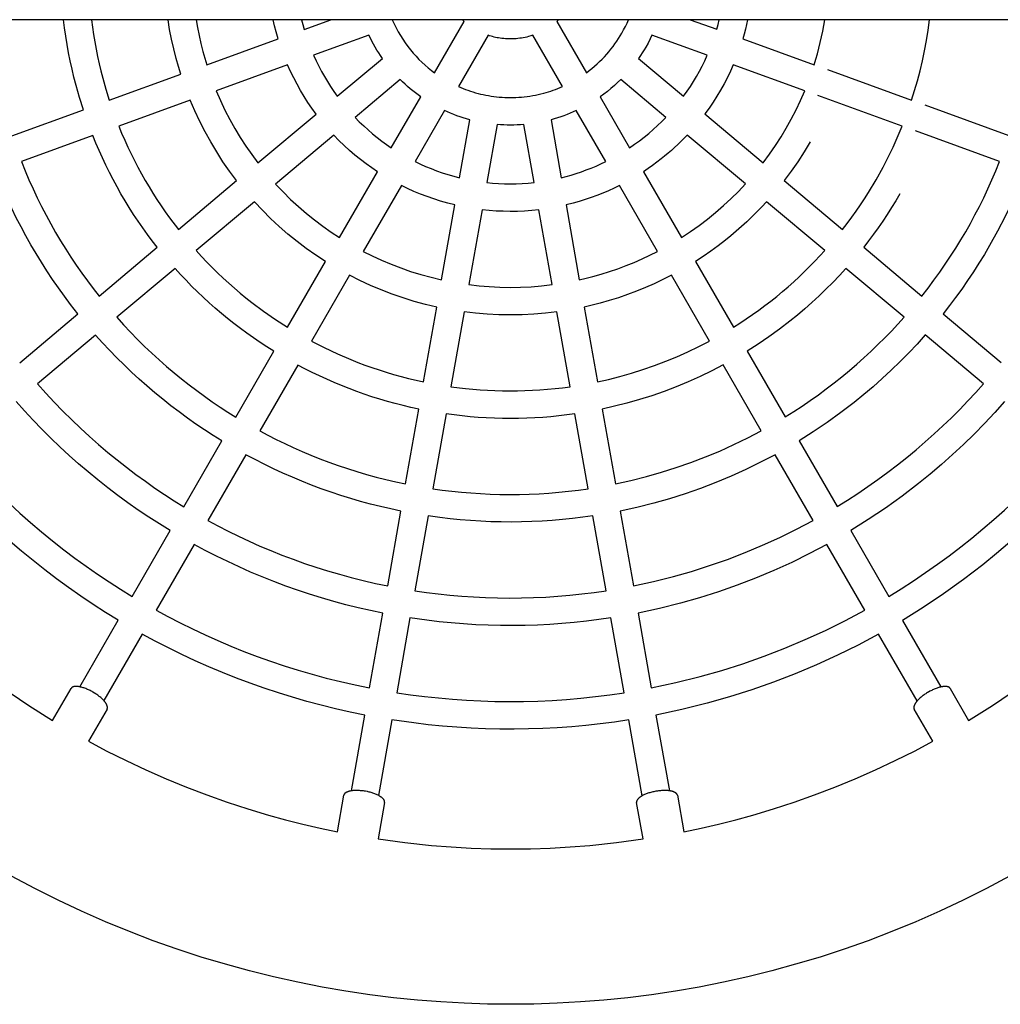
# Model space of a CAD drawing. Units: millimetres. Extents: x -1809 to 1809, y -3810 to 3810.
# Drawn here: x -284 to 284, y -601 to -30 of the extents above; entities that cross this region are included whole.
import ezdxf

# ---------------------------------------------------------------- set-up
doc = ezdxf.new("R2010")
doc.units = ezdxf.units.MM
doc.layers.add('ORG1006AY 2D', color=7, linetype='Continuous', true_color=0x000000)

msp = doc.modelspace()

# ---------------------------------------------------------------- linework, layer by layer
at = {"layer": 'ORG1006AY 2D', "color": 18, "lineweight": -3, "true_color": 0x000000}
for points in [[(1770, -30), (-1770, -30)], [(-247.4, -82.17), (-249.61, -75.14), (-251.62, -68.05), (-252.83, -63.35), (-253.96, -58.63), (-254.99, -53.89), (-255.94, -49.13), (-256.8, -44.37), (-257.57, -39.58), (-258.25, -34.8), (-258.84, -30)], [(-242.73, -30), (-242.17, -34.27), (-241.54, -38.54), (-240.83, -42.8), (-240.05, -47.05), (-239.19, -51.29), (-238.26, -55.51), (-237.25, -59.72), (-236.16, -63.91), (-234.35, -70.33), (-232.36, -76.69)], [(-190.99, -61.63), (-192.38, -57.09), (-193.66, -52.52), (-195.07, -46.94), (-196.32, -41.32), (-197.41, -35.67), (-198.33, -30)], [(-182.14, -30), (-181.34, -34.62), (-180.41, -39.23), (-179.37, -43.82), (-178.21, -48.38), (-177.12, -52.28), (-175.94, -56.15)], [(-134.54, -41.08), (-135.71, -36.98), (-136.59, -33.5), (-137.39, -30)], [(-120.98, -30), (-120.25, -32.84), (-119.48, -35.59)], [(-119.48, -35.59), (-104.12, -30)], [(-68.46, -30), (-67.39, -32.37), (-66.25, -34.69), (-65.03, -36.96), (-63.74, -39.18), (-62.38, -41.34), (-60.95, -43.44), (-59.47, -45.48), (-57.92, -47.46), (-56.32, -49.37), (-54.67, -51.21), (-52.98, -52.98), (-51.24, -54.68), (-49.47, -56.31), (-47.66, -57.87), (-45.82, -59.35), (-43.96, -60.76)], [(-43.96, -60.76), (-26.8, -31.04)], [(-26.8, -31.04), (-27.38, -30.53), (-27.94, -30)], [(-26.2, -30), (-26.2, -30)], [(27.94, -30), (27.38, -30.52), (26.81, -31.03)], [(26.81, -31.03), (43.97, -60.75)], [(43.97, -60.75), (45.6, -59.52), (47.19, -58.26), (48.73, -56.96), (50.23, -55.63), (51.68, -54.26), (53.09, -52.87), (54.45, -51.45), (55.76, -50.01), (57.03, -48.55), (58.24, -47.06), (59.41, -45.56), (60.53, -44.04), (61.6, -42.51), (62.62, -40.97), (63.6, -39.41), (64.52, -37.85), (65.57, -35.96), (66.58, -34.03), (67.54, -32.04), (68.46, -30)], [(104.18, -30), (119.49, -35.57)], [(119.49, -35.57), (120.26, -32.8), (120.98, -30)], [(137.39, -30), (136.76, -32.81), (136.08, -35.58), (135.34, -38.33), (134.55, -41.05)], [(175.95, -56.11), (176.92, -52.96), (177.83, -49.77), (178.69, -46.54), (179.49, -43.29), (180.24, -40.01), (180.94, -36.7), (181.57, -33.36), (182.14, -30)], [(232.38, -76.64), (234.13, -71.06), (235.76, -65.4), (237.26, -59.66), (238.63, -53.86), (239.87, -47.98), (240.96, -42.04), (241.92, -36.05), (242.73, -30)], [(-81.97, -38.96), (-114.01, -50.63)], [(-74.19, -52.43), (-75.28, -50.84), (-76.33, -49.22), (-77.36, -47.57), (-78.35, -45.9), (-79.31, -44.2), (-80.23, -42.48), (-81.12, -40.73), (-81.97, -38.96)], [(-12.95, -39.04), (-30.1, -68.75)], [(12.95, -39.04), (11.73, -39.43), (10.5, -39.78), (9.48, -40.04), (8.46, -40.27), (7.43, -40.47), (6.4, -40.65), (5.36, -40.8), (4.33, -40.93), (3.29, -41.03), (2.25, -41.1), (1.21, -41.14), (0.18, -41.16), (-0.85, -41.15), (-1.88, -41.12), (-2.9, -41.06), (-3.91, -40.97), (-4.92, -40.86), (-5.92, -40.73), (-6.83, -40.58), (-7.73, -40.42), (-8.63, -40.23), (-9.51, -40.03), (-10.39, -39.81), (-11.25, -39.57), (-12.1, -39.31), (-12.95, -39.04)], [(30.11, -68.75), (12.95, -39.04)], [(81.98, -38.95), (80.94, -41.1), (79.69, -43.51), (78.38, -45.85), (77.4, -47.5), (76.38, -49.15), (75.31, -50.79), (74.2, -52.41)], [(114.02, -50.61), (81.98, -38.95)], [(-175.94, -56.15), (-134.54, -41.08)], [(134.55, -41.05), (175.95, -56.11)], [(-114.01, -50.63), (-112.57, -53.79), (-111.05, -56.9), (-109.45, -59.95), (-107.76, -62.95), (-106.01, -65.9), (-104.18, -68.78), (-102.28, -71.6), (-100.31, -74.35)], [(100.33, -74.33), (102.35, -71.49), (104.27, -68.63), (106.1, -65.75), (107.83, -62.85), (109.47, -59.9), (111.06, -56.88), (112.57, -53.78), (114.02, -50.61)], [(-129.07, -56.11), (-170.47, -71.18)], [(-112.59, -84.65), (-114.97, -81.36), (-117.28, -77.98), (-119.49, -74.52), (-121.61, -70.98), (-123.63, -67.36), (-125.55, -63.68), (-127.36, -59.93), (-129.07, -56.11)], [(-100.31, -74.35), (-74.19, -52.43)], [(74.2, -52.41), (100.33, -74.33)], [(129.08, -56.09), (127.41, -59.82), (125.65, -63.47), (123.71, -67.21), (121.68, -70.84), (119.6, -74.33), (117.4, -77.79), (115.07, -81.23), (112.61, -84.63)], [(170.48, -71.15), (129.08, -56.09)], [(-232.36, -76.69), (-190.99, -61.63)], [(183.63, -58.91), (232.38, -76.64)], [(-63.91, -64.69), (-90.02, -86.6)], [(-51.99, -74.68), (-53.54, -73.57), (-55.07, -72.42), (-56.58, -71.24), (-58.08, -70.01), (-59.57, -68.74), (-61.04, -67.43), (-62.48, -66.08), (-63.91, -64.69)], [(63.92, -64.67), (62.09, -66.45), (60.2, -68.18), (58.24, -69.88), (56.22, -71.52), (54.14, -73.12), (52.01, -74.67)], [(90.04, -86.59), (63.92, -64.67)], [(-170.47, -71.18), (-168.03, -76.81), (-165.41, -82.33), (-162.62, -87.75), (-159.67, -93.05), (-156.55, -98.23), (-153.29, -103.28), (-149.88, -108.2), (-146.33, -112.98)], [(-30.1, -68.75), (-28.75, -69.33), (-27.39, -69.89), (-26, -70.42), (-24.6, -70.93), (-23.17, -71.41), (-21.73, -71.87), (-20.27, -72.3), (-18.79, -72.7), (-17.3, -73.07), (-15.79, -73.41), (-14.27, -73.73), (-12.74, -74.01), (-11.19, -74.26), (-9.63, -74.48), (-8.06, -74.67), (-6.47, -74.82), (-4.88, -74.95), (-3.29, -75.03), (-1.68, -75.09), (-0.07, -75.11), (1.54, -75.09), (3.16, -75.04), (4.78, -74.95), (6.41, -74.83), (8.03, -74.67), (9.65, -74.48), (11.27, -74.25), (12.89, -73.98), (14.5, -73.68), (16.1, -73.35), (17.7, -72.97), (19.29, -72.57), (20.68, -72.18), (22.05, -71.77), (23.42, -71.33), (24.78, -70.86), (26.13, -70.37), (27.47, -69.86), (28.8, -69.31), (30.11, -68.75)], [(146.36, -112.95), (150.02, -108), (153.49, -102.99), (156.74, -97.93), (159.79, -92.84), (162.68, -87.65), (165.43, -82.3), (168.03, -76.8), (170.48, -71.15)], [(226.9, -91.68), (178.16, -73.94)], [(-185.51, -76.66), (-226.89, -91.73)], [(-158.6, -123.27), (-162.65, -117.85), (-166.51, -112.3), (-170.17, -106.64), (-173.64, -100.85), (-176.91, -94.96), (-179.98, -88.96), (-182.85, -82.86), (-185.51, -76.66)], [(-69.04, -104.21), (-51.99, -74.68)], [(52.01, -74.67), (69.06, -104.2)], [(240.02, -79.42), (288.78, -97.17)], [(-288.76, -97.23), (-247.4, -82.17)], [(-146.33, -112.98), (-112.59, -84.65)], [(-38.14, -82.68), (-55.18, -112.21)], [(-23.52, -88), (-25.44, -87.46), (-27.33, -86.88), (-29.2, -86.27), (-31.04, -85.62), (-32.86, -84.93), (-34.65, -84.21), (-36.41, -83.46), (-38.14, -82.68)], [(38.15, -82.67), (36.39, -83.47), (34.6, -84.23), (32.8, -84.95), (30.98, -85.64), (29.14, -86.29), (27.29, -86.89), (25.42, -87.46), (23.54, -87.99)], [(55.2, -112.2), (38.15, -82.67)], [(112.61, -84.63), (146.36, -112.95)], [(-90.02, -86.61), (-87.55, -89.12), (-85.02, -91.55), (-82.45, -93.89), (-79.83, -96.14), (-77.18, -98.3), (-74.5, -100.36), (-71.78, -102.33), (-69.04, -104.21)], [(-29.44, -121.57), (-23.52, -87.99)], [(-7.77, -90.77), (-13.68, -124.35)], [(7.78, -90.77), (5.83, -90.92), (3.87, -91.02), (1.91, -91.09), (-0.03, -91.11), (-1.98, -91.08), (-3.92, -91.02), (-5.85, -90.92), (-7.77, -90.77)], [(13.71, -124.35), (7.78, -90.77)], [(23.54, -87.99), (29.47, -121.57)], [(69.06, -104.2), (71.95, -102.21), (74.76, -100.16), (77.5, -98.04), (80.17, -95.86), (82.75, -93.62), (85.26, -91.33), (87.69, -88.98), (90.04, -86.59)], [(-226.89, -91.73), (-225.21, -95.79), (-223.46, -99.82), (-221.65, -103.82), (-219.76, -107.77), (-217.81, -111.68), (-215.79, -115.55), (-213.71, -119.38), (-211.57, -123.16), (-209.36, -126.89), (-207.1, -130.57), (-204.77, -134.21), (-202.39, -137.79), (-199.95, -141.32), (-197.46, -144.79), (-192.32, -151.57)], [(-102.3, -96.91), (-136.05, -125.23)], [(-77.05, -118.09), (-80.36, -115.86), (-83.63, -113.5), (-86.87, -111.03), (-90.07, -108.44), (-93.21, -105.73), (-96.3, -102.91), (-99.34, -99.97), (-102.3, -96.91)], [(102.32, -96.89), (100.58, -98.7), (98.8, -100.5), (96.98, -102.26), (95.12, -104.01), (93.22, -105.72), (91.28, -107.41), (89.3, -109.07), (87.29, -110.7), (84.81, -112.62), (82.28, -114.49), (79.71, -116.31), (77.08, -118.08)], [(136.07, -125.2), (102.32, -96.89)], [(192.36, -151.54), (195.06, -148.02), (197.68, -144.49), (200.23, -140.92), (202.69, -137.34), (205.08, -133.74), (207.38, -130.12), (211.76, -122.83), (215.87, -115.41), (217.85, -111.6), (219.78, -107.73), (221.65, -103.81), (223.47, -99.82), (225.22, -95.78), (226.9, -91.68)], [(283.31, -112.2), (234.55, -94.46)], [(-241.93, -97.2), (-283.29, -112.26)], [(-204.59, -161.87), (-207.46, -158.15), (-210.27, -154.39), (-213, -150.57), (-215.67, -146.72), (-218.26, -142.81), (-220.78, -138.87), (-223.23, -134.88), (-225.61, -130.85), (-227.91, -126.77), (-230.14, -122.66), (-232.29, -118.51), (-234.37, -114.32), (-236.37, -110.09), (-238.3, -105.83), (-240.15, -101.53), (-241.93, -97.2)], [(173.65, -100.84), (170.17, -106.63), (166.51, -112.3), (162.66, -117.84), (158.62, -123.24)], [(-283.29, -112.26), (-281.14, -117.57), (-278.89, -122.84), (-276.55, -128.05), (-274.11, -133.21), (-271.58, -138.31), (-268.97, -143.36), (-266.26, -148.34), (-263.47, -153.27), (-260.59, -158.12), (-257.64, -162.92), (-254.6, -167.64), (-251.48, -172.29), (-248.3, -176.87), (-245.03, -181.38), (-241.7, -185.81), (-238.3, -190.16)], [(-55.18, -112.21), (-52.18, -113.64), (-49.12, -115.01), (-45.99, -116.3), (-42.79, -117.52), (-39.54, -118.66), (-36.23, -119.72), (-32.86, -120.69), (-29.44, -121.58)], [(29.47, -121.57), (32.24, -120.86), (35.2, -120.03), (38.15, -119.12), (41.07, -118.14), (43.96, -117.09), (46.82, -115.97), (49.65, -114.78), (52.45, -113.52), (55.2, -112.2)], [(238.34, -190.11), (241.89, -185.56), (245.34, -180.97), (248.67, -176.34), (251.9, -171.69), (255.01, -167), (258.02, -162.3), (260.93, -157.57), (263.72, -152.83), (266.43, -148.04), (269.07, -143.16), (271.64, -138.2), (274.13, -133.16), (276.55, -128.04), (278.89, -122.84), (281.14, -117.56), (283.31, -112.2)], [(-250.56, -200.45), (-254.8, -195.02), (-258.37, -190.26), (-261.84, -185.43), (-265.22, -180.55), (-268.51, -175.6), (-271.7, -170.6), (-274.8, -165.55), (-277.8, -160.44), (-280.71, -155.27), (-283.52, -150.05), (-286.24, -144.79), (-288.85, -139.47), (-291.37, -134.11), (-293.79, -128.69), (-296.11, -123.24), (-298.33, -117.74)], [(-99.08, -156.25), (-77.05, -118.09)], [(77.08, -118.08), (99.11, -156.23)], [(298.35, -117.68), (295.61, -124.43), (292.74, -131.07), (289.75, -137.6), (286.63, -144), (282.2, -152.53), (277.58, -160.83), (274.53, -166), (271.38, -171.11), (268.15, -176.16), (264.82, -181.14), (261.4, -186.06), (257.89, -190.91), (254.29, -195.69), (250.6, -200.4)], [(-192.32, -151.57), (-158.6, -123.27)], [(-136.05, -125.23), (-131.74, -129.77), (-127.32, -134.13), (-122.8, -138.3), (-118.2, -142.28), (-113.51, -146.06), (-108.75, -149.65), (-103.94, -153.04), (-99.08, -156.25)], [(-13.68, -124.35), (-10.32, -124.68), (-6.93, -124.91), (-3.51, -125.06), (-0.09, -125.11), (3.35, -125.06), (6.8, -124.92), (10.25, -124.68), (13.71, -124.35)], [(99.11, -156.23), (104.28, -152.81), (109.3, -149.25), (114.17, -145.54), (118.88, -141.7), (123.43, -137.74), (127.81, -133.66), (132.03, -129.48), (136.07, -125.2)], [(158.62, -123.24), (192.36, -151.54)], [(-63.2, -126.09), (-85.22, -164.25)], [(-32.22, -137.36), (-36.35, -136.32), (-40.42, -135.17), (-44.41, -133.9), (-48.33, -132.53), (-52.17, -131.06), (-55.93, -129.49), (-59.61, -127.84), (-63.2, -126.09)], [(63.22, -126.08), (60.01, -127.65), (56.75, -129.14), (53.44, -130.55), (50.1, -131.87), (46.71, -133.11), (43.3, -134.27), (39.85, -135.34), (36.38, -136.31), (32.25, -137.35)], [(85.25, -164.23), (63.22, -126.08)], [(225.61, -130.83), (223.23, -134.88), (220.78, -138.87), (218.25, -142.82), (215.66, -146.72), (213, -150.57), (210.27, -154.37), (207.48, -158.13), (204.62, -161.82)], [(-148.31, -135.53), (-182.04, -163.83)], [(-107.08, -170.12), (-112.73, -166.41), (-118.25, -162.52), (-123.63, -158.45), (-128.87, -154.21), (-133.96, -149.79), (-138.9, -145.2), (-143.69, -140.44), (-148.31, -135.53)], [(148.34, -135.5), (145.57, -138.48), (142.75, -141.4), (139.86, -144.27), (136.92, -147.08), (133.91, -149.83), (130.85, -152.52), (127.73, -155.15), (124.56, -157.72), (120.32, -160.99), (115.99, -164.15), (111.59, -167.18), (107.12, -170.1)], [(182.07, -163.79), (148.34, -135.5)], [(-39.87, -180.75), (-32.22, -137.36)], [(-16.47, -140.14), (-24.11, -183.52)], [(16.49, -140.13), (12.34, -140.56), (8.18, -140.87), (4.03, -141.05), (-0.11, -141.11), (-4.24, -141.04), (-8.34, -140.86), (-12.42, -140.56), (-16.47, -140.14)], [(24.15, -183.52), (16.49, -140.13)], [(32.25, -137.35), (39.9, -180.74)], [(-238.3, -190.16), (-204.59, -161.87)], [(-182.04, -163.83), (-179, -167.16), (-175.91, -170.41), (-172.78, -173.6), (-169.61, -176.71), (-166.4, -179.75), (-163.15, -182.71), (-159.86, -185.6), (-156.55, -188.42), (-153.2, -191.16), (-149.82, -193.83), (-142.99, -198.93), (-136.08, -203.74), (-129.09, -208.25)], [(-85.22, -164.25), (-80.01, -166.85), (-74.66, -169.32), (-69.18, -171.65), (-63.56, -173.81), (-57.81, -175.82), (-51.94, -177.64), (-45.96, -179.29), (-39.87, -180.75)], [(39.9, -180.74), (43.85, -179.82), (47.77, -178.81), (52.64, -177.44), (57.46, -175.93), (62.24, -174.29), (66.97, -172.52), (71.63, -170.63), (76.24, -168.62), (80.78, -166.48), (85.25, -164.23)], [(129.13, -208.22), (132.89, -205.84), (136.6, -203.39), (140.24, -200.89), (143.83, -198.32), (147.37, -195.7), (150.84, -193.03), (154.25, -190.31), (157.6, -187.54), (160.89, -184.71), (164.11, -181.85), (167.27, -178.94), (170.36, -175.98), (176.35, -169.96), (182.07, -163.79)], [(204.62, -161.82), (238.34, -190.11)], [(-129.09, -208.25), (-107.08, -170.12)], [(107.12, -170.1), (129.13, -208.22)], [(-194.3, -174.12), (-228.02, -202.42)], [(-137.09, -222.11), (-141.06, -219.61), (-144.98, -217.03), (-148.85, -214.39), (-152.67, -211.68), (-156.44, -208.9), (-160.15, -206.06), (-163.82, -203.15), (-167.43, -200.17), (-170.99, -197.13), (-174.49, -194.03), (-177.94, -190.87), (-181.33, -187.64), (-184.66, -184.35), (-187.93, -181), (-191.15, -177.59), (-194.3, -174.12)], [(194.34, -174.08), (190.57, -178.21), (186.72, -182.25), (182.79, -186.21), (178.76, -190.09), (174.66, -193.88), (170.46, -197.59), (166.19, -201.21), (161.84, -204.74), (155.84, -209.35), (149.73, -213.78), (143.49, -218.02), (137.14, -222.09)], [(228.06, -202.37), (194.34, -174.08)], [(-93.22, -178.11), (-115.23, -216.25)], [(-42.65, -196.52), (-49.22, -194.97), (-55.73, -193.2), (-62.18, -191.22), (-68.55, -189.02), (-74.85, -186.61), (-81.06, -183.99), (-87.19, -181.16), (-93.22, -178.12)], [(93.26, -178.1), (88.31, -180.61), (83.29, -182.99), (78.21, -185.22), (73.06, -187.32), (67.86, -189.27), (62.6, -191.08), (57.28, -192.75), (51.91, -194.27), (47.31, -195.44), (42.69, -196.51)], [(115.28, -216.22), (93.26, -178.1)], [(-24.11, -183.52), (-18.2, -184.21), (-12.24, -184.7), (-6.23, -185), (-0.19, -185.11), (5.88, -185.01), (11.97, -184.72), (18.06, -184.22), (24.15, -183.52)], [(-50.29, -239.88), (-42.65, -196.52)], [(-26.89, -199.29), (-34.53, -242.66)], [(26.93, -199.29), (20.23, -200.08), (13.52, -200.65), (6.79, -200.99), (0.05, -201.11), (-6.7, -200.99), (-13.44, -200.66), (-20.17, -200.09), (-26.89, -199.29)], [(34.58, -242.65), (26.93, -199.29)], [(42.69, -196.51), (50.34, -239.87)], [(-284.28, -228.75), (-250.56, -200.45)], [(-228.02, -202.42), (-224.08, -206.78), (-220.08, -211.05), (-216.01, -215.22), (-211.89, -219.29), (-207.72, -223.26), (-203.49, -227.13), (-199.21, -230.9), (-194.89, -234.57), (-190.53, -238.13), (-186.13, -241.59), (-181.7, -244.96), (-177.23, -248.21), (-172.73, -251.37), (-168.21, -254.43), (-163.66, -257.38), (-159.1, -260.24)], [(159.15, -260.2), (164.07, -257.12), (168.91, -253.96), (173.68, -250.72), (178.37, -247.39), (182.98, -243.99), (187.51, -240.52), (191.96, -236.98), (196.32, -233.37), (200.6, -229.69), (204.79, -225.95), (208.89, -222.16), (212.91, -218.3), (216.83, -214.39), (220.66, -210.43), (224.41, -206.43), (228.06, -202.37)], [(250.6, -200.4), (284.32, -228.69)], [(-240.28, -212.71), (-273.99, -241)], [(-167.1, -274.1), (-172.19, -270.92), (-177.22, -267.65), (-182.19, -264.29), (-187.09, -260.84), (-191.92, -257.29), (-196.68, -253.66), (-201.37, -249.94), (-205.99, -246.14), (-210.54, -242.25), (-215.02, -238.27), (-219.42, -234.22), (-223.75, -230.07), (-228, -225.85), (-232.17, -221.55), (-236.26, -217.17), (-240.28, -212.71)], [(-115.23, -216.25), (-107.84, -220.04), (-100.21, -223.62), (-92.38, -226.98), (-88.38, -228.57), (-84.33, -230.1), (-80.23, -231.57), (-76.09, -232.97), (-71.9, -234.3), (-67.66, -235.56), (-63.38, -236.75), (-59.05, -237.87), (-54.69, -238.91), (-50.29, -239.88)], [(50.34, -239.87), (56.84, -238.41), (63.3, -236.77), (70.07, -234.85), (76.77, -232.74), (83.41, -230.44), (89.97, -227.95), (96.44, -225.28), (102.82, -222.44), (109.1, -219.41), (115.28, -216.22)], [(240.32, -212.66), (235.56, -217.93), (230.69, -223.09), (225.71, -228.15), (220.61, -233.1), (215.4, -237.93), (210.08, -242.66), (204.65, -247.26), (199.11, -251.75), (191.37, -257.7), (183.46, -263.41), (175.38, -268.86), (167.16, -274.06)], [(274.04, -240.95), (240.32, -212.66)], [(-159.1, -260.24), (-137.09, -222.11)], [(137.14, -222.09), (159.15, -260.2)], [(-123.24, -230.11), (-145.24, -268.23)], [(-53.07, -255.64), (-57.65, -254.65), (-62.21, -253.57), (-66.75, -252.41), (-71.26, -251.17), (-75.75, -249.85), (-80.22, -248.45), (-84.65, -246.97), (-89.07, -245.41), (-93.45, -243.77), (-97.8, -242.05), (-102.12, -240.25), (-106.41, -238.38), (-110.67, -236.43), (-114.9, -234.4), (-119.08, -232.29), (-123.24, -230.11)], [(123.28, -230.09), (116.62, -233.55), (109.85, -236.81), (102.99, -239.88), (96.04, -242.75), (89.01, -245.43), (81.9, -247.9), (74.71, -250.16), (67.45, -252.22), (60.3, -254.03), (53.12, -255.63)], [(145.3, -268.21), (123.28, -230.09)], [(-273.99, -241), (-269.15, -246.4), (-264.24, -251.68), (-259.24, -256.84), (-254.17, -261.87), (-249.03, -266.77), (-243.83, -271.55), (-238.56, -276.19), (-233.24, -280.71), (-227.86, -285.1), (-222.44, -289.36), (-216.97, -293.5), (-211.46, -297.5), (-205.92, -301.37), (-200.34, -305.11), (-194.73, -308.73), (-189.1, -312.22)], [(-34.53, -242.66), (-26.09, -243.71), (-21.83, -244.13), (-17.56, -244.47), (-13.27, -244.75), (-8.96, -244.94), (-4.64, -245.06), (-0.3, -245.11), (4.05, -245.07), (8.4, -244.96), (12.76, -244.77), (17.12, -244.51), (21.49, -244.16), (25.86, -243.73), (30.22, -243.23), (34.58, -242.65)], [(189.17, -312.18), (195.24, -308.4), (201.23, -304.53), (207.12, -300.54), (212.91, -296.46), (218.6, -292.28), (224.19, -288.01), (229.67, -283.65), (235.05, -279.2), (240.31, -274.67), (245.47, -270.06), (250.52, -265.37), (255.45, -260.61), (260.27, -255.79), (264.98, -250.9), (269.57, -245.95), (274.04, -240.95)], [(-197.15, -326.05), (-203.37, -322.2), (-209.51, -318.23), (-215.57, -314.15), (-221.55, -309.95), (-227.44, -305.65), (-233.25, -301.23), (-238.97, -296.7), (-244.6, -292.07), (-250.15, -287.32), (-255.6, -282.48), (-260.95, -277.52), (-266.22, -272.47), (-271.38, -267.31), (-276.45, -262.05), (-281.42, -256.7), (-286.29, -251.24)], [(-60.71, -298.99), (-53.07, -255.64)], [(53.12, -255.63), (60.77, -298.98)], [(286.27, -251.26), (280.53, -257.68), (274.64, -263.96), (268.61, -270.11), (262.44, -276.12), (256.12, -282), (249.68, -287.73), (243.1, -293.32), (236.39, -298.77), (226.88, -306.06), (217.17, -313.05), (207.25, -319.71), (197.13, -326.06)], [(-37.31, -258.42), (-44.95, -301.77)], [(37.36, -258.41), (32.72, -259.04), (28.08, -259.59), (23.42, -260.05), (18.76, -260.43), (14.09, -260.72), (9.42, -260.94), (4.74, -261.06), (0.06, -261.11), (-4.62, -261.07), (-9.3, -260.94), (-13.97, -260.73), (-18.65, -260.44), (-23.32, -260.06), (-27.99, -259.6), (-32.65, -259.05), (-37.31, -258.42)], [(45.01, -301.76), (37.36, -258.41)], [(-145.24, -268.23), (-140.49, -270.76), (-135.66, -273.22), (-130.75, -275.61), (-125.77, -277.92), (-120.71, -280.16), (-115.58, -282.32), (-110.38, -284.4), (-105.11, -286.39), (-99.77, -288.3), (-94.37, -290.11), (-88.91, -291.84), (-83.38, -293.47), (-77.79, -295), (-72.15, -296.43), (-66.45, -297.77), (-60.71, -298.99)], [(60.77, -298.98), (69.83, -296.99), (78.84, -294.72), (87.5, -292.26), (96.09, -289.55), (104.58, -286.58), (112.97, -283.38), (121.24, -279.93), (129.4, -276.25), (137.42, -272.34), (145.3, -268.2)], [(-320, -279.53), (-314.27, -285.97), (-308.44, -292.27), (-302.51, -298.41), (-296.5, -304.4), (-290.39, -310.24), (-284.21, -315.92), (-277.96, -321.45), (-271.63, -326.82), (-265.24, -332.04), (-258.8, -337.1), (-252.29, -342), (-245.74, -346.74), (-239.15, -351.33), (-232.52, -355.76), (-225.85, -360.04), (-219.16, -364.16)], [(-189.1, -312.21), (-167.1, -274.1)], [(167.16, -274.06), (189.17, -312.18)], [(219.13, -364.17), (226.37, -359.71), (233.5, -355.12), (240.51, -350.4), (247.41, -345.56), (254.18, -340.6), (260.82, -335.53), (267.34, -330.34), (273.73, -325.06), (279.99, -319.67), (286.12, -314.19), (292.11, -308.62), (297.96, -302.96), (303.68, -297.22), (309.25, -291.4), (314.69, -285.51), (319.98, -279.55)], [(-153.24, -282.1), (-175.25, -320.21)], [(-63.48, -314.76), (-69.35, -313.51), (-75.19, -312.16), (-81.01, -310.7), (-86.79, -309.13), (-92.54, -307.46), (-98.25, -305.67), (-103.94, -303.79), (-109.58, -301.79), (-115.19, -299.69), (-120.75, -297.49), (-126.28, -295.18), (-131.76, -292.77), (-137.2, -290.25), (-142.6, -287.64), (-147.94, -284.92), (-153.24, -282.1)], [(153.3, -282.07), (144.91, -286.47), (136.4, -290.63), (127.77, -294.54), (119.02, -298.19), (110.16, -301.58), (101.2, -304.71), (92.14, -307.58), (82.98, -310.18), (73.29, -312.61), (63.55, -314.74)], [(175.31, -320.18), (153.3, -282.07)], [(-227.19, -378), (-234.54, -373.48), (-241.79, -368.82), (-248.94, -364.02), (-256, -359.08), (-262.96, -354.01), (-269.81, -348.81), (-276.56, -343.47), (-283.2, -338.01), (-289.73, -332.41), (-296.16, -326.69), (-302.47, -320.84), (-308.67, -314.87), (-314.75, -308.78), (-320.71, -302.57), (-326.56, -296.24), (-332.28, -289.79)], [(332.21, -289.88), (325.48, -297.43), (318.57, -304.83), (311.5, -312.07), (304.26, -319.15), (296.85, -326.06), (289.28, -332.81), (281.55, -339.38), (273.66, -345.79), (262.39, -354.43), (250.87, -362.69), (239.1, -370.57), (227.09, -378.06)], [(-44.95, -301.77), (-39.48, -302.54), (-33.98, -303.2), (-28.44, -303.77), (-22.88, -304.25), (-17.29, -304.61), (-11.69, -304.88), (-6.06, -305.05), (-0.41, -305.11), (5.25, -305.06), (10.92, -304.91), (16.6, -304.65), (22.28, -304.29), (27.97, -303.82), (33.65, -303.24), (39.33, -302.55), (45.01, -301.76)], [(-71.12, -358.1), (-63.48, -314.76)], [(-47.73, -317.53), (-55.36, -360.88)], [(47.79, -317.52), (41.92, -318.35), (36.03, -319.07), (30.14, -319.69), (24.23, -320.19), (18.32, -320.58), (12.4, -320.87), (6.48, -321.04), (0.55, -321.11), (-5.38, -321.06), (-11.31, -320.91), (-17.24, -320.64), (-23.16, -320.27), (-29.08, -319.78), (-34.99, -319.19), (-40.9, -318.49), (-47.73, -317.53)], [(55.44, -360.87), (47.79, -317.52)], [(63.55, -314.74), (71.19, -358.09)], [(-175.25, -320.21), (-169.41, -323.35), (-163.48, -326.39), (-157.44, -329.35), (-151.32, -332.21), (-145.1, -334.98), (-138.79, -337.65), (-132.38, -340.22), (-125.89, -342.67), (-119.32, -345.02), (-112.66, -347.26), (-105.92, -349.38), (-99.1, -351.37), (-92.21, -353.25), (-85.25, -355), (-78.22, -356.61), (-71.12, -358.1)], [(71.19, -358.09), (82.83, -355.57), (94.37, -352.68), (104.94, -349.67), (115.4, -346.36), (125.74, -342.73), (135.96, -338.8), (146.04, -334.57), (155.97, -330.05), (165.73, -325.25), (175.31, -320.18)], [(-219.16, -364.16), (-197.15, -326.05)], [(197.13, -326.06), (219.13, -364.17)], [(-183.3, -334.05), (-205.3, -372.16)], [(-73.95, -373.85), (-81.11, -372.36), (-88.23, -370.73), (-95.32, -368.97), (-102.37, -367.08), (-109.38, -365.05), (-116.34, -362.88), (-123.27, -360.59), (-130.15, -358.16), (-136.98, -355.6), (-143.76, -352.9), (-150.49, -350.08), (-157.16, -347.13), (-163.78, -344.05), (-170.35, -340.84), (-176.85, -337.51), (-183.3, -334.05)], [(183.27, -334.06), (173.18, -339.41), (162.92, -344.46), (152.52, -349.2), (141.98, -353.63), (131.3, -357.74), (120.49, -361.53), (109.56, -364.99), (98.52, -368.13), (86.26, -371.2), (73.93, -373.86)], [(205.28, -372.17), (183.27, -334.06)], [(-382.75, -337.45), (-371.81, -349.49), (-360.5, -361.17), (-351.05, -370.38), (-341.37, -379.33), (-331.46, -388.04), (-321.33, -396.48), (-311.04, -404.62), (-300.54, -412.49), (-289.84, -420.09), (-278.95, -427.41), (-265.21, -436.08)], [(265.43, -436.1), (279.2, -427.41), (290.09, -420.09), (300.79, -412.49), (311.28, -404.62), (321.57, -396.49), (331.71, -388.04), (341.62, -379.33), (351.3, -370.37), (360.75, -361.17), (372.05, -349.5), (382.98, -337.48)], [(-55.36, -360.88), (-48.63, -361.85), (-41.86, -362.69), (-35.05, -363.42), (-28.2, -364.01), (-21.32, -364.48), (-14.41, -364.82), (-7.48, -365.03), (-0.52, -365.11), (6.45, -365.05), (13.44, -364.86), (20.43, -364.53), (27.44, -364.07), (34.44, -363.47), (41.45, -362.74), (48.45, -361.87), (55.44, -360.87)], [(-205.3, -372.16), (-198.39, -375.9), (-191.35, -379.53), (-184.2, -383.06), (-176.93, -386.48), (-169.54, -389.78), (-162.05, -392.96), (-154.45, -396.01), (-146.73, -398.94), (-138.92, -401.73), (-131.01, -404.39), (-122.99, -406.9), (-114.89, -409.26), (-106.69, -411.48), (-98.41, -413.54), (-90.04, -415.45), (-81.6, -417.19)], [(-81.6, -417.19), (-73.95, -373.85)], [(73.93, -373.86), (81.57, -417.2)], [(81.57, -417.2), (95.79, -414.16), (109.91, -410.63), (122.36, -407.09), (134.7, -403.17), (146.89, -398.88), (158.94, -394.23), (170.81, -389.22), (182.51, -383.87), (194, -378.18), (205.28, -372.17)], [(-249.45, -416.59), (-227.19, -378)], [(-58.19, -376.63), (-65.84, -419.97)], [(58.17, -376.63), (51.11, -377.66), (44.04, -378.55), (36.95, -379.31), (29.85, -379.93), (22.74, -380.43), (15.62, -380.79), (8.5, -381.01), (1.38, -381.1), (-5.75, -381.06), (-12.88, -380.89), (-20.01, -380.58), (-27.13, -380.14), (-34.25, -379.56), (-41.36, -378.85), (-48.47, -378.01), (-58.19, -376.63)], [(65.81, -419.97), (58.17, -376.63)], [(227.09, -378.06), (249.41, -416.66)], [(-213.33, -386), (-235.56, -424.54)], [(-84.41, -432.94), (-92.86, -431.21), (-101.26, -429.31), (-109.62, -427.25), (-117.94, -425.02), (-126.21, -422.64), (-134.43, -420.09), (-142.59, -417.39), (-150.7, -414.53), (-158.76, -411.5), (-166.75, -408.33), (-174.68, -404.99), (-182.55, -401.5), (-190.35, -397.85), (-198.08, -394.06), (-205.75, -390.1), (-213.33, -386)], [(213.24, -386.05), (201.43, -392.35), (189.44, -398.29), (177.27, -403.86), (164.93, -409.07), (152.43, -413.89), (139.78, -418.34), (126.98, -422.41), (114.05, -426.08), (99.23, -429.78), (84.3, -432.96)], [(235.61, -424.75), (213.24, -386.05)], [(-65.84, -419.97), (-57.85, -421.15), (-49.81, -422.17), (-41.72, -423.05), (-33.58, -423.78), (-25.41, -424.34), (-17.2, -424.76), (-8.96, -425.01), (-0.69, -425.11), (7.59, -425.04), (15.9, -424.81), (24.21, -424.41), (32.54, -423.86), (40.86, -423.13), (49.19, -422.25), (57.51, -421.19), (65.81, -419.97)], [(-92.14, -476.87), (-84.41, -432.94)], [(84.3, -432.96), (92.06, -476.83)], [(-68.66, -435.72), (-76.36, -479.56)], [(68.55, -435.74), (60.3, -436.96), (52.04, -438.02), (43.76, -438.93), (35.47, -439.68), (27.16, -440.27), (18.85, -440.7), (10.53, -440.98), (2.2, -441.1), (-6.13, -441.06), (-14.46, -440.87), (-22.79, -440.52), (-31.11, -440.01), (-39.43, -439.34), (-47.74, -438.51), (-56.03, -437.53), (-68.66, -435.72)], [(76.32, -479.71), (68.55, -435.74)], [(-244.43, -448.08), (-234.11, -453.57), (-222.69, -459.3), (-211.12, -464.74), (-199.43, -469.88), (-187.6, -474.74), (-175.91, -479.2), (-164.1, -483.38), (-152.2, -487.26), (-140.21, -490.86), (-130.29, -493.59), (-120.33, -496.12), (-110.31, -498.44), (-100.25, -500.57)], [(100.46, -500.58), (110.53, -498.45), (120.56, -496.12), (130.53, -493.59), (140.46, -490.86), (152.45, -487.26), (164.35, -483.38), (176.16, -479.2), (187.85, -474.74), (199.68, -469.88), (211.38, -464.73), (222.94, -459.29), (234.37, -453.57), (244.65, -448.1)], [(-76.61, -504.74), (-61.18, -506.85), (-45.7, -508.48), (-34.26, -509.38), (-22.81, -510.03), (-11.35, -510.41), (0.12, -510.54), (11.59, -510.41), (23.06, -510.03), (34.51, -509.38), (45.95, -508.48), (61.42, -506.85), (76.83, -504.74)], [(289.18, -526.33), (275.7, -533.51), (262.26, -540.25), (248.66, -546.65), (234.89, -552.71), (220.98, -558.42), (207.22, -563.67), (193.34, -568.58), (179.33, -573.16), (165.22, -577.38), (151.37, -581.17), (137.42, -584.62), (123.4, -587.74), (109.3, -590.53), (95.56, -592.91), (81.76, -594.96), (67.92, -596.7), (54.04, -598.12), (40.58, -599.18), (27.11, -599.94), (13.62, -600.39), (0.12, -600.54), (-13.37, -600.39), (-26.86, -599.94), (-40.33, -599.18), (-53.79, -598.12), (-67.66, -596.7), (-81.51, -594.96), (-95.3, -592.91), (-109.05, -590.53), (-123.14, -587.74), (-137.17, -584.62), (-151.11, -581.17), (-164.97, -577.38), (-179.08, -573.16), (-193.08, -568.58), (-206.97, -563.67), (-220.73, -558.42), (-234.64, -552.71), (-248.4, -546.65), (-262.01, -540.25), (-275.45, -533.52), (-288.93, -526.33)]]:
    msp.add_lwpolyline(points, dxfattribs=at)
at = {"layer": 'ORG1006AY 2D', "color": 0, "lineweight": -3}
for points in [[(-241.86, -419.63), (-242.36, -419.35), (-242.87, -419.07), (-243.39, -418.8), (-243.91, -418.54), (-244.43, -418.3), (-244.96, -418.06), (-245.48, -417.84), (-246.01, -417.63), (-246.52, -417.43), (-247.03, -417.25), (-247.54, -417.09), (-248.03, -416.94), (-248.51, -416.81), (-248.98, -416.69), (-249.43, -416.6), (-249.86, -416.52), (-250.29, -416.45), (-250.49, -416.42), (-250.7, -416.4), (-250.9, -416.38), (-251.1, -416.37), (-251.29, -416.36), (-251.48, -416.35), (-251.67, -416.35), (-251.85, -416.36), (-252.03, -416.36), (-252.2, -416.37), (-252.37, -416.39), (-252.53, -416.41), (-252.69, -416.44), (-252.84, -416.47), (-252.92, -416.48), (-252.99, -416.5), (-253.06, -416.52), (-253.13, -416.54), (-253.2, -416.56), (-253.27, -416.58), (-253.33, -416.6), (-253.4, -416.63), (-253.46, -416.65), (-253.52, -416.68), (-253.58, -416.7), (-253.64, -416.73), (-253.7, -416.76), (-253.75, -416.79), (-253.81, -416.82), (-253.86, -416.85), (-253.91, -416.89), (-253.96, -416.92), (-254.01, -416.95), (-254.05, -416.99), (-254.1, -417.03), (-254.14, -417.06), (-254.18, -417.1), (-254.22, -417.14), (-254.26, -417.18), (-254.3, -417.22), (-254.33, -417.26), (-254.37, -417.31), (-254.4, -417.35), (-254.43, -417.39), (-254.46, -417.44), (-254.48, -417.49)], [(254.69, -417.5), (254.66, -417.46), (254.64, -417.42), (254.61, -417.38), (254.58, -417.34), (254.55, -417.3), (254.51, -417.26), (254.48, -417.22), (254.45, -417.18), (254.41, -417.14), (254.37, -417.11), (254.33, -417.07), (254.29, -417.03), (254.25, -417), (254.2, -416.97), (254.16, -416.93), (254.11, -416.9), (254.06, -416.87), (254.01, -416.84), (253.96, -416.81), (253.9, -416.78), (253.85, -416.75), (253.79, -416.72), (253.73, -416.7), (253.67, -416.67), (253.61, -416.65), (253.55, -416.63), (253.49, -416.6), (253.42, -416.58), (253.35, -416.56), (253.28, -416.54), (253.21, -416.52), (253.14, -416.5), (253.07, -416.49), (252.99, -416.47), (252.83, -416.44), (252.67, -416.42), (252.51, -416.4), (252.33, -416.39), (252.15, -416.38), (251.97, -416.37), (251.78, -416.37), (251.58, -416.38), (251.38, -416.38), (251.17, -416.4), (250.96, -416.41), (250.75, -416.44), (250.53, -416.47), (250.3, -416.5), (250.07, -416.53), (249.6, -416.62), (249.12, -416.73), (248.63, -416.85), (248.12, -416.99), (247.61, -417.15), (247.1, -417.32), (246.58, -417.51), (246.06, -417.71), (245.54, -417.92), (245.02, -418.14), (244.51, -418.38), (244.01, -418.62), (243.51, -418.87), (243.02, -419.12), (242.08, -419.65)], [(-265.21, -436.08), (-254.48, -417.49)], [(-233.7, -429.48), (-233.67, -429.44), (-233.65, -429.39), (-233.63, -429.35), (-233.61, -429.3), (-233.59, -429.25), (-233.57, -429.21), (-233.55, -429.16), (-233.54, -429.11), (-233.52, -429.06), (-233.51, -429.01), (-233.5, -428.95), (-233.49, -428.9), (-233.48, -428.85), (-233.47, -428.79), (-233.47, -428.73), (-233.46, -428.68), (-233.46, -428.62), (-233.46, -428.56), (-233.46, -428.5), (-233.46, -428.44), (-233.47, -428.38), (-233.47, -428.31), (-233.48, -428.25), (-233.49, -428.19), (-233.49, -428.12), (-233.51, -428.05), (-233.52, -427.99), (-233.53, -427.92), (-233.55, -427.85), (-233.57, -427.78), (-233.59, -427.71), (-233.61, -427.64), (-233.63, -427.57), (-233.65, -427.49), (-233.71, -427.34), (-233.77, -427.19), (-233.84, -427.04), (-233.91, -426.88), (-233.99, -426.72), (-234.08, -426.56), (-234.17, -426.39), (-234.27, -426.22), (-234.38, -426.05), (-234.5, -425.88), (-234.62, -425.71), (-234.74, -425.53), (-234.88, -425.36), (-235.02, -425.18), (-235.17, -425), (-235.48, -424.64), (-235.81, -424.27), (-236.16, -423.9), (-236.54, -423.54), (-236.93, -423.17), (-237.34, -422.81), (-237.76, -422.46), (-238.19, -422.11), (-238.63, -421.76), (-239.09, -421.43), (-239.54, -421.1), (-240, -420.79), (-240.47, -420.48), (-240.93, -420.18), (-241.86, -419.63)], [(242.08, -419.65), (241.58, -419.94), (241.09, -420.24), (240.6, -420.56), (240.11, -420.88), (239.63, -421.21), (239.17, -421.55), (238.71, -421.89), (238.27, -422.24), (237.84, -422.59), (237.43, -422.94), (237.04, -423.29), (236.66, -423.65), (236.31, -424), (235.98, -424.34), (235.67, -424.69), (235.38, -425.02), (235.11, -425.36), (234.98, -425.52), (234.86, -425.69), (234.75, -425.85), (234.64, -426.02), (234.53, -426.18), (234.43, -426.34), (234.34, -426.5), (234.25, -426.66), (234.16, -426.82), (234.09, -426.97), (234.02, -427.13), (233.95, -427.28), (233.9, -427.43), (233.85, -427.58), (233.82, -427.65), (233.8, -427.72), (233.78, -427.79), (233.76, -427.86), (233.75, -427.93), (233.73, -428), (233.72, -428.07), (233.71, -428.14), (233.7, -428.2), (233.69, -428.27), (233.68, -428.34), (233.68, -428.4), (233.67, -428.46), (233.67, -428.53), (233.67, -428.59), (233.67, -428.65), (233.68, -428.71), (233.68, -428.77), (233.69, -428.83), (233.69, -428.89), (233.7, -428.94), (233.71, -429), (233.73, -429.06), (233.74, -429.11), (233.76, -429.16), (233.77, -429.22), (233.79, -429.27), (233.81, -429.32), (233.83, -429.37), (233.86, -429.42), (233.88, -429.46), (233.91, -429.51)], [(254.69, -417.5), (265.43, -436.1)], [(-233.7, -429.48), (-244.43, -448.08)], [(244.65, -448.1), (233.91, -429.51)], [(-83.93, -477.12), (-84.49, -477.02), (-85.07, -476.94), (-85.65, -476.86), (-86.23, -476.8), (-86.8, -476.75), (-87.38, -476.7), (-87.95, -476.67), (-88.51, -476.66), (-89.06, -476.65), (-89.6, -476.65), (-90.13, -476.67), (-90.65, -476.7), (-91.14, -476.74), (-91.62, -476.79), (-92.08, -476.86), (-92.51, -476.93), (-92.93, -477.01), (-93.14, -477.06), (-93.34, -477.11), (-93.53, -477.16), (-93.72, -477.21), (-93.91, -477.27), (-94.09, -477.33), (-94.26, -477.39), (-94.43, -477.46), (-94.6, -477.53), (-94.76, -477.6), (-94.91, -477.67), (-95.06, -477.74), (-95.2, -477.82), (-95.33, -477.9), (-95.39, -477.94), (-95.46, -477.98), (-95.52, -478.03), (-95.58, -478.07), (-95.63, -478.11), (-95.69, -478.15), (-95.74, -478.2), (-95.8, -478.24), (-95.85, -478.29), (-95.9, -478.33), (-95.94, -478.38), (-95.99, -478.43), (-96.03, -478.47), (-96.07, -478.52), (-96.12, -478.57), (-96.15, -478.61), (-96.19, -478.66), (-96.22, -478.71), (-96.26, -478.76), (-96.29, -478.81), (-96.32, -478.86), (-96.35, -478.91), (-96.37, -478.96), (-96.4, -479.01), (-96.42, -479.06), (-96.44, -479.11), (-96.46, -479.16), (-96.47, -479.21), (-96.49, -479.27), (-96.5, -479.32), (-96.52, -479.37), (-96.53, -479.42)], [(-72.89, -483.58), (-72.88, -483.53), (-72.87, -483.48), (-72.87, -483.43), (-72.87, -483.38), (-72.86, -483.33), (-72.86, -483.28), (-72.86, -483.23), (-72.87, -483.18), (-72.87, -483.13), (-72.88, -483.07), (-72.88, -483.02), (-72.89, -482.97), (-72.9, -482.91), (-72.92, -482.86), (-72.93, -482.8), (-72.95, -482.75), (-72.96, -482.69), (-72.98, -482.64), (-73, -482.58), (-73.02, -482.53), (-73.05, -482.47), (-73.08, -482.41), (-73.1, -482.35), (-73.13, -482.3), (-73.16, -482.24), (-73.2, -482.18), (-73.23, -482.12), (-73.27, -482.06), (-73.31, -482), (-73.35, -481.94), (-73.39, -481.88), (-73.43, -481.82), (-73.48, -481.76), (-73.53, -481.7), (-73.63, -481.58), (-73.74, -481.46), (-73.85, -481.34), (-73.98, -481.21), (-74.11, -481.09), (-74.25, -480.97), (-74.39, -480.84), (-74.54, -480.72), (-74.7, -480.6), (-74.87, -480.48), (-75.04, -480.35), (-75.22, -480.23), (-75.41, -480.11), (-75.6, -479.99), (-75.8, -479.87), (-76.22, -479.64), (-76.66, -479.41), (-77.11, -479.19), (-77.59, -478.97), (-78.08, -478.76), (-78.59, -478.56), (-79.11, -478.37), (-79.63, -478.19), (-80.17, -478.02), (-80.71, -477.86), (-81.25, -477.71), (-81.79, -477.57), (-82.33, -477.44), (-82.87, -477.32), (-83.93, -477.12)], [(84.14, -477.12), (83.58, -477.23), (83.01, -477.35), (82.44, -477.47), (81.87, -477.61), (81.31, -477.76), (80.76, -477.92), (80.21, -478.08), (79.68, -478.26), (79.16, -478.44), (78.65, -478.63), (78.16, -478.83), (77.69, -479.03), (77.23, -479.24), (76.8, -479.45), (76.39, -479.67), (76.01, -479.88), (75.64, -480.11), (75.47, -480.22), (75.3, -480.33), (75.13, -480.45), (74.97, -480.56), (74.82, -480.68), (74.67, -480.8), (74.52, -480.92), (74.38, -481.04), (74.25, -481.16), (74.13, -481.28), (74.01, -481.4), (73.9, -481.52), (73.79, -481.64), (73.7, -481.76), (73.65, -481.82), (73.6, -481.88), (73.56, -481.94), (73.52, -482), (73.48, -482.06), (73.44, -482.12), (73.41, -482.18), (73.37, -482.24), (73.34, -482.3), (73.31, -482.36), (73.28, -482.42), (73.25, -482.48), (73.23, -482.54), (73.21, -482.6), (73.18, -482.65), (73.16, -482.71), (73.15, -482.77), (73.13, -482.83), (73.12, -482.88), (73.1, -482.94), (73.09, -483), (73.08, -483.05), (73.08, -483.11), (73.07, -483.17), (73.07, -483.22), (73.07, -483.28), (73.07, -483.33), (73.07, -483.39), (73.07, -483.44), (73.08, -483.49), (73.08, -483.55), (73.09, -483.6)], [(96.73, -479.42), (96.72, -479.37), (96.71, -479.33), (96.69, -479.28), (96.68, -479.23), (96.66, -479.18), (96.65, -479.13), (96.63, -479.09), (96.61, -479.04), (96.59, -478.99), (96.56, -478.94), (96.54, -478.89), (96.51, -478.85), (96.48, -478.8), (96.45, -478.75), (96.42, -478.71), (96.39, -478.66), (96.35, -478.61), (96.32, -478.57), (96.28, -478.52), (96.24, -478.48), (96.19, -478.43), (96.15, -478.39), (96.1, -478.34), (96.06, -478.3), (96.01, -478.25), (95.96, -478.21), (95.9, -478.17), (95.85, -478.12), (95.79, -478.08), (95.73, -478.04), (95.67, -478), (95.61, -477.96), (95.55, -477.92), (95.48, -477.87), (95.35, -477.8), (95.2, -477.72), (95.05, -477.64), (94.89, -477.57), (94.73, -477.5), (94.56, -477.43), (94.38, -477.36), (94.19, -477.3), (94, -477.24), (93.8, -477.18), (93.6, -477.13), (93.39, -477.07), (93.17, -477.02), (92.95, -476.98), (92.72, -476.93), (92.25, -476.86), (91.76, -476.79), (91.25, -476.74), (90.73, -476.7), (90.2, -476.67), (89.65, -476.66), (89.1, -476.66), (88.54, -476.67), (87.98, -476.69), (87.42, -476.72), (86.86, -476.76), (86.31, -476.82), (85.75, -476.88), (85.21, -476.96), (84.14, -477.12)], [(-100.25, -500.57), (-96.53, -479.42)], [(-72.89, -483.58), (-76.61, -504.74)], [(76.83, -504.74), (73.09, -483.6)], [(96.73, -479.42), (100.46, -500.58)]]:
    msp.add_lwpolyline(points, dxfattribs=at)

doc.saveas('drawing.dxf')
